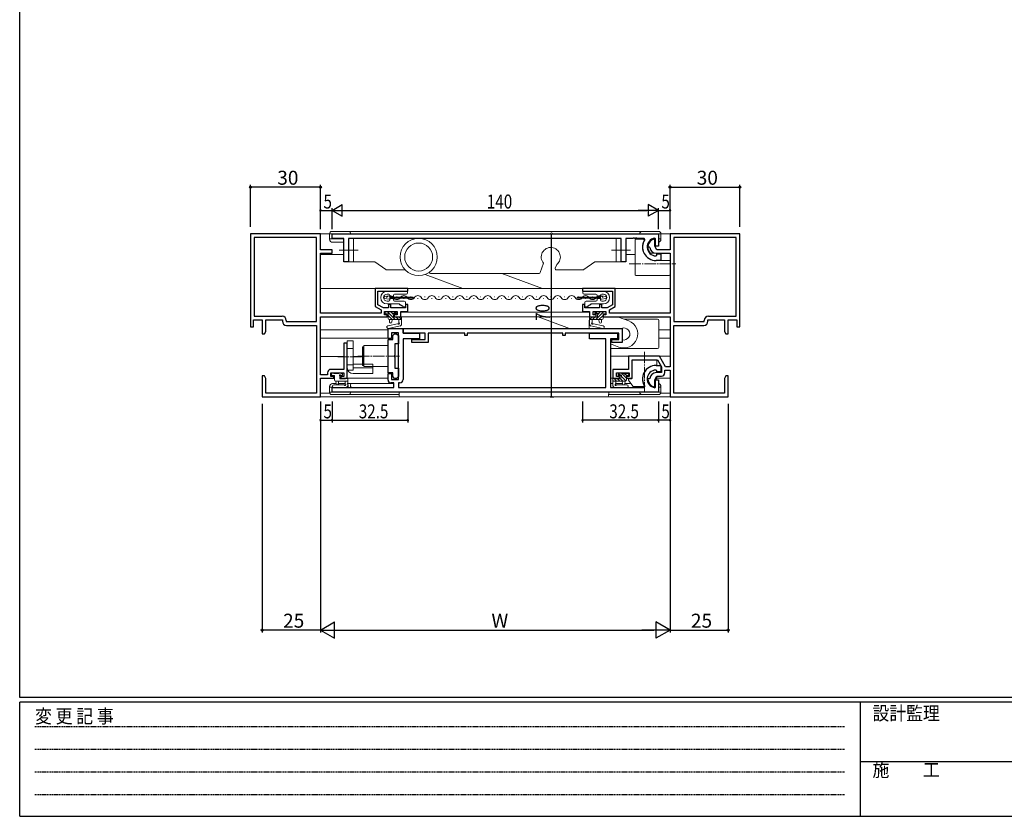
# Model space of a CAD drawing. Extents: x 0 to 1111, y 0 to 790.
# Drawn here: x 4 to 426, y 0 to 342 of the extents above; entities that cross this region are included whole.
import ezdxf

# ---------------------------------------------------------------- set-up
doc = ezdxf.new("R2010")
doc.units = 0
for name, pattern in [('HIDDEN', [0.375, 0.25, -0.125]), ('YCENTER_1', [13, 10, -1, 1, -1]), ('YDIVIDE_1', [15, 10, -1, 1, -1, 1, -1]), ('YHIDDEN_1', [4, 3, -1])]:
    doc.linetypes.add(name, pattern=pattern)
for name, color, linetype in [('YKK_11', 7, 'CONTINUOUS'), ('YKK_12', 2, 'CONTINUOUS'), ('YKK_13', 4, 'CONTINUOUS'), ('YKK_D', 6, 'CONTINUOUS'), ('YKK_ZWAK', 7, 'CONTINUOUS')]:
    doc.layers.add(name, color=color, linetype=linetype)
doc.styles.get("Standard").update_dxf_attribs({"font": 'ROMANS.SHX', "bigfont": 'EXTFONT.SHX'})
doc.styles.add('YKK_OSSTYLE1', font='romans.shx', dxfattribs={"width": 0.9, "bigfont": 'EXTFONT.SHX'})

# ---------------------------------------------------------------- blocks, each defined once
blk = doc.blocks.new('A201')
at = {"layer": 'YKK_ZWAK', "color": 254, "linetype": 'Continuous'}
for p, q in [((21.000001, 34.999501), (21.000001, 409.99951)), ((571.000014, 34.999501), (21.000001, 34.999501)), ((544.000013, 33.999501), (21.000001, 33.999501)), ((21.000001, 8.9995), (21.000001, 33.999501)), ((205.000005, 33.999501), (205.000005, 8.9995)), ((21.000001, 8.9995), (544.000013, 8.9995))]:
    blk.add_line(p, q, dxfattribs=at)
at = {"layer": 'YKK_ZWAK', "color": 131, "linetype": 'HIDDEN'}
for p, q in [((24.284751, 28.633501), (201.565005, 28.633501)), ((24.284751, 23.684501), (201.565005, 23.684501)), ((24.284751, 18.7355), (201.565005, 18.7355)), ((24.284751, 13.7865), (201.565005, 13.7865))]:
    blk.add_line(p, q, dxfattribs=at)
at = {"layer": 'YKK_ZWAK', "color": 131, "linetype": 'Continuous'}
blk.add_line((205.000005, 21.000001), (297.000007, 21.000001), dxfattribs=at)
at = {"layer": 'YKK_ZWAK', "color": 131, "linetype": 'Continuous', "style": 'YKK_OSSTYLE1', "width": 0.9}
for s, p in [('変 更 記 事', (24.367481, 29.394844)), ('設計監理', (207.692335, 30.047503)), ('施\u3000\u3000工', (207.692335, 17.675001))]:
    blk.add_text(s, height=3, dxfattribs=at).set_placement(p)

msp = doc.modelspace()

# ---------------------------------------------------------------- linework, layer by layer
at = {"layer": 'YKK_11', "linetype": 'ByBlock', "lineweight": -2, "ltscale": 0.5}
for p, q in [((102.96, 249.9), (102.96, 209.9)), ((132.96, 249.9), (102.96, 249.9)), ((132.96, 243), (132.96, 249.9)), ((312.96, 249.9), (282.96, 249.9)), ((282.96, 249.9), (282.96, 243)), ((312.96, 209.9), (312.96, 249.9)), ((131.33, 248.27), (104.59, 248.27)), ((104.59, 248.27), (104.59, 214.53)), ((131.33, 212.2), (131.33, 248.27)), ((131.33, 212.2), (131.33, 248.27)), ((276.46, 247.3), (276.08, 247.59)), ((276.46, 244.57), (276.46, 247.3)), ((284.59, 248.27), (284.59, 212.2)), ((284.59, 248.27), (284.59, 212.2)), ((311.33, 248.27), (284.59, 248.27)), ((311.33, 214.53), (311.33, 248.27)), ((137.96, 243), (132.96, 243)), ((132.96, 215.8), (132.96, 241.5)), ((132.96, 241.5), (137.96, 241.5)), ((137.96, 241.5), (137.96, 243)), ((273.46, 244.41), (273.66, 244.2)), ((273.66, 244.2), (274.07, 244.2)), ((274.07, 244.2), (274.26, 244.01)), ((277.36, 243), (276.46, 244.57)), ((276.96, 241.5), (282.96, 241.5)), ((282.96, 243), (277.36, 243)), ((282.96, 241.5), (282.96, 215.8)), ((170.46, 226.4), (156.46, 226.4)), ((156.46, 226.4), (156.46, 218.74)), ((157.66, 219.44), (157.66, 225.2)), ((157.66, 225.2), (170.46, 225.2)), ((170.46, 225.2), (170.46, 226.4)), ((259.46, 226.4), (245.46, 226.4)), ((245.46, 226.4), (245.46, 225.2)), ((245.46, 225.2), (258.26, 225.2)), ((258.26, 225.2), (258.26, 219.44)), ((259.46, 218.74), (259.46, 226.4)), ((158.96, 215.8), (132.96, 215.8)), ((156.46, 218.74), (158.96, 217.3)), ((159.97, 218.1), (157.66, 219.44)), ((158.96, 217.3), (158.96, 215.8)), ((162.16, 218.1), (159.97, 218.1)), ((160.46, 215.1), (160.46, 216.6)), ((160.46, 216.6), (165.96, 216.6)), ((163.16, 219.6), (162.16, 219.6)), ((162.16, 219.6), (162.16, 218.1)), ((163.16, 218.1), (163.16, 219.6)), ((169.46, 218.1), (163.16, 218.1)), ((165.96, 216.6), (165.96, 215.1)), ((167.46, 214.3), (167.46, 216.6)), ((167.46, 216.6), (170.46, 216.6)), ((170.46, 219.6), (169.46, 219.6)), ((169.46, 219.6), (169.46, 218.1)), ((170.46, 216.6), (170.46, 219.6)), ((246.46, 219.6), (245.46, 219.6)), ((245.46, 219.6), (245.46, 216.6)), ((245.46, 216.6), (248.46, 216.6)), ((246.46, 218.1), (246.46, 219.6)), ((252.76, 218.1), (246.46, 218.1)), ((248.46, 216.6), (248.46, 214.3)), ((249.96, 215.1), (249.96, 216.6)), ((249.96, 216.6), (255.46, 216.6)), ((253.76, 219.6), (252.76, 219.6)), ((252.76, 219.6), (252.76, 218.1)), ((253.76, 218.1), (253.76, 219.6)), ((255.94, 218.1), (253.76, 218.1)), ((255.46, 216.6), (255.46, 215.1)), ((258.26, 219.44), (255.94, 218.1)), ((256.96, 217.3), (259.46, 218.74)), ((256.96, 215.8), (256.96, 217.3)), ((282.96, 215.8), (256.96, 215.8)), ((104.26, 209.9), (104.26, 212.9)), ((104.26, 212.9), (107.96, 212.9)), ((104.59, 214.53), (116.49, 214.53)), ((107.96, 212.9), (107.96, 206.9)), ((109.59, 207.99), (109.59, 212.9)), ((109.59, 212.9), (116.66, 212.9)), ((116.66, 212.9), (116.66, 212.37)), ((118.29, 212.73), (118.29, 212.2)), ((118.29, 212.2), (131.33, 212.2)), ((132.96, 189.4), (132.96, 214.3)), ((132.96, 214.3), (161.66, 214.3)), ((161.66, 215.1), (160.46, 215.1)), ((161.66, 214.3), (161.66, 215.1)), ((165.96, 215.1), (164.66, 215.1)), ((164.66, 215.1), (164.66, 214.3)), ((164.66, 214.3), (167.46, 214.3)), ((248.46, 214.3), (251.26, 214.3)), ((251.26, 215.1), (249.96, 215.1)), ((251.26, 214.3), (251.26, 215.1)), ((255.46, 215.1), (254.26, 215.1)), ((254.26, 215.1), (254.26, 214.3)), ((254.26, 214.3), (282.96, 214.3)), ((282.96, 214.3), (282.96, 192.8)), ((284.59, 212.2), (297.63, 212.2)), ((297.63, 212.2), (297.63, 212.73)), ((299.26, 212.37), (299.26, 212.9)), ((299.26, 212.9), (306.33, 212.9)), ((299.43, 214.53), (311.33, 214.53)), ((306.33, 212.9), (306.33, 207.99)), ((307.96, 206.9), (307.96, 212.9)), ((307.96, 212.9), (311.66, 212.9)), ((311.66, 212.9), (311.66, 209.9)), ((102.96, 209.9), (104.26, 209.9)), ((108.96, 206.9), (109.59, 207.99)), ((118.46, 210.57), (131.33, 210.57)), ((131.33, 210.57), (131.33, 181.53)), ((284.59, 181.53), (284.59, 210.57)), ((284.59, 210.57), (297.46, 210.57)), ((306.33, 207.99), (306.96, 206.9)), ((311.66, 209.9), (312.96, 209.9)), ((107.96, 206.9), (108.96, 206.9)), ((144.46, 202.9), (142.96, 202.9)), ((142.96, 202.9), (142.96, 191.7)), ((144.46, 187.9), (144.46, 202.9)), ((306.96, 206.9), (307.96, 206.9)), ((278.39, 197.3), (265.16, 197.3)), ((265.16, 197.3), (265.16, 191.7)), ((266.66, 187.9), (266.66, 195.8)), ((266.66, 195.8), (277.53, 195.8)), ((277.53, 195.8), (279.26, 192.8)), ((280.99, 192.8), (278.39, 197.3)), ((135.96, 190.2), (135.96, 189.4)), ((142.96, 191.7), (137.46, 191.7)), ((137.46, 188.7), (137.46, 190.2)), ((137.46, 190.2), (142.96, 190.2)), ((142.96, 190.2), (142.96, 188.7)), ((265.16, 191.7), (258.46, 191.7)), ((258.46, 191.7), (258.46, 187.9)), ((259.96, 188.7), (259.96, 190.2)), ((259.96, 190.2), (265.46, 190.2)), ((265.46, 190.2), (265.46, 188.7)), ((279.26, 190.3), (276.96, 190.3)), ((279.26, 192.8), (279.26, 190.3)), ((280.76, 190.3), (280.76, 191.3)), ((280.76, 191.3), (282.96, 191.3)), ((282.96, 192.8), (280.99, 192.8)), ((282.96, 191.3), (282.96, 179.9)), ((108.96, 188.9), (107.96, 188.9)), ((107.96, 188.9), (107.96, 179.9)), ((109.59, 187.81), (108.96, 188.9)), ((109.59, 181.53), (109.59, 187.81)), ((135.96, 189.4), (132.96, 189.4)), ((132.96, 179.9), (132.96, 187.9)), ((132.96, 187.9), (138.66, 187.9)), ((138.66, 188.7), (137.46, 188.7)), ((138.66, 187.9), (138.66, 188.7)), ((142.96, 188.7), (141.66, 188.7)), ((141.66, 188.7), (141.66, 187.9)), ((141.66, 187.9), (144.46, 187.9)), ((258.46, 187.9), (261.26, 187.9)), ((261.26, 188.7), (259.96, 188.7)), ((261.26, 187.9), (261.26, 188.7)), ((265.46, 188.7), (264.26, 188.7)), ((264.26, 188.7), (264.26, 187.9)), ((264.26, 187.9), (266.66, 187.9)), ((273.66, 187.6), (273.46, 187.39)), ((274.07, 187.6), (273.66, 187.6)), ((274.26, 187.79), (274.07, 187.6)), ((276.46, 187.24), (277.36, 188.8)), ((276.46, 184.5), (276.46, 187.24)), ((277.36, 188.8), (279.26, 188.8)), ((306.96, 188.9), (306.33, 187.81)), ((306.33, 187.81), (306.33, 181.53)), ((307.96, 188.9), (306.96, 188.9)), ((307.96, 179.9), (307.96, 188.9)), ((276.08, 184.21), (276.46, 184.5)), ((107.96, 179.9), (132.96, 179.9)), ((131.33, 181.53), (109.59, 181.53)), ((282.96, 179.9), (307.96, 179.9)), ((306.33, 181.53), (284.59, 181.53))]:
    msp.add_line(p, q, dxfattribs=at)
at = {"layer": 'YKK_11', "color": 7, "linetype": 'Continuous', "lineweight": 30, "ltscale": 0.5}
for p, q in [((137.96, 247.9), (137.96, 249.9)), ((137.96, 249.9), (277.96, 249.9)), ((277.96, 249.9), (277.96, 244.6)), ((142.96, 247.9), (137.96, 247.9)), ((142.96, 237.9), (142.96, 247.9)), ((144.96, 247.9), (144.96, 237.9)), ((261.96, 247.9), (144.96, 247.9)), ((261.96, 237.9), (261.96, 247.9)), ((263.96, 247.9), (263.96, 237.9)), ((267, 247.9), (263.96, 247.9)), ((267.18, 248.02), (267, 247.9)), ((267.73, 248.02), (267.18, 248.02)), ((267.92, 247.9), (267.73, 248.02)), ((268, 247.9), (267.92, 247.9)), ((268.18, 248.02), (268, 247.9)), ((268.73, 248.02), (268.18, 248.02)), ((268.92, 247.9), (268.73, 248.02)), ((271.89, 247.9), (268.92, 247.9)), ((272.14, 247.43), (271.89, 247.9)), ((276.76, 247.67), (276.42, 247.96)), ((276.76, 244.6), (276.76, 247.67)), ((277.96, 244.6), (276.76, 244.6)), ((277.26, 241.2), (278.96, 241.2)), ((277.26, 240.7), (277.26, 241.2)), ((278.96, 241.2), (278.96, 238.4)), ((144.96, 237.9), (142.96, 237.9)), ((263.96, 237.9), (261.96, 237.9)), ((276.96, 240.4), (277.26, 240.7)), ((278.96, 238.4), (276.96, 238.4)), ((161.96, 209.3), (168.46, 209.3)), ((161.96, 204.9), (161.96, 209.3)), ((163.46, 207.37), (163.46, 204.9)), ((166.46, 207.37), (163.46, 207.37)), ((166.46, 187.4), (166.46, 207.37)), ((168.46, 209.3), (168.46, 207.3)), ((168.46, 207.3), (168.46, 209.3)), ((168.46, 209.3), (262.46, 209.3)), ((168.46, 207.3), (171, 207.3)), ((177.96, 207.3), (168.46, 207.3)), ((171, 207.3), (171.18, 207.18)), ((171.18, 207.18), (171.73, 207.18)), ((171.73, 207.18), (171.92, 207.3)), ((171.92, 207.3), (175.46, 207.3)), ((175.46, 207.3), (175.46, 204.8)), ((177.96, 204.5), (177.96, 207.3)), ((179.16, 207.3), (179.16, 203.3)), ((194.96, 207.3), (179.16, 207.3)), ((194.96, 206.3), (194.96, 207.3)), ((195.96, 207.3), (195.96, 206.3)), ((236.96, 207.3), (195.96, 207.3)), ((236.96, 206.3), (236.96, 207.3)), ((237.96, 207.3), (237.96, 206.3)), ((260.96, 207.3), (237.96, 207.3)), ((248.46, 207.3), (252, 207.3)), ((248.46, 204.8), (248.46, 207.3)), ((252, 207.3), (252.18, 207.18)), ((252.18, 207.18), (252.73, 207.18)), ((252.73, 207.18), (252.92, 207.3)), ((252.92, 207.3), (260.46, 207.3)), ((260.46, 207.3), (260.46, 204.8)), ((260.96, 204.5), (260.96, 207.3)), ((262.46, 209.3), (262.46, 203.3)), ((163.46, 204.9), (161.96, 204.9)), ((161.96, 204.56), (163.96, 204.56)), ((161.96, 190.21), (161.96, 204.56)), ((163.96, 206.19), (164.76, 206.99)), ((163.96, 204.56), (163.96, 206.19)), ((164.76, 206.99), (165.66, 206.99)), ((165.66, 206.99), (166.46, 206.19)), ((166.46, 206.19), (166.46, 202.59)), ((168.46, 204.8), (168.46, 187.4)), ((175.46, 204.8), (168.46, 204.8)), ((172.16, 204.5), (177.96, 204.5)), ((172.16, 203.3), (172.16, 204.5)), ((179.16, 203.3), (172.16, 203.3)), ((195.96, 206.3), (194.96, 206.3)), ((237.96, 206.3), (236.96, 206.3)), ((255.46, 204.8), (248.46, 204.8)), ((255.46, 183.9), (255.46, 204.8)), ((257.46, 204.8), (257.46, 183.9)), ((260.46, 204.8), (257.46, 204.8)), ((257.96, 204.5), (260.96, 204.5)), ((257.96, 203.3), (257.96, 204.5)), ((262.46, 203.3), (257.96, 203.3)), ((164.86, 202.59), (164.86, 197.85)), ((166.46, 202.59), (164.86, 202.59)), ((164.86, 197.85), (164.74, 197.66)), ((164.74, 197.66), (164.74, 197.11)), ((164.74, 197.11), (164.86, 196.93)), ((164.86, 196.93), (164.86, 192.19)), ((163.96, 190.21), (161.96, 190.21)), ((163.96, 188.59), (163.96, 190.21)), ((164.86, 192.19), (166.46, 192.19)), ((166.46, 192.19), (166.46, 188.59)), ((276.96, 193.4), (278.96, 193.4)), ((277.26, 191.1), (276.96, 191.4)), ((277.26, 190.6), (277.26, 191.1)), ((278.96, 190.6), (277.26, 190.6)), ((278.96, 193.4), (278.96, 190.6)), ((161.96, 189.9), (163.46, 189.9)), ((161.96, 187.1), (161.96, 189.9)), ((164.46, 185.9), (163.16, 185.9)), ((163.46, 189.9), (163.46, 187.4)), ((163.46, 187.4), (166.46, 187.4)), ((164.76, 187.79), (163.96, 188.59)), ((164.46, 183.9), (164.46, 185.9)), ((165.66, 187.79), (164.76, 187.79)), ((166.46, 188.59), (165.66, 187.79)), ((166.46, 185.9), (166.46, 183.9)), ((166.96, 185.9), (166.46, 185.9)), ((276.76, 187.2), (277.96, 187.2)), ((276.76, 184.14), (276.76, 187.2)), ((277.96, 187.2), (277.96, 181.9)), ((137.96, 183.9), (164.46, 183.9)), ((137.96, 181.9), (137.96, 183.9)), ((277.96, 181.9), (137.96, 181.9)), ((166.46, 183.9), (255.46, 183.9)), ((257.46, 183.9), (271.89, 183.9)), ((271.89, 183.9), (272.14, 184.37)), ((276.42, 183.84), (276.76, 184.14))]:
    msp.add_line(p, q, dxfattribs=at)
for centre, radius, start, end in [((276.96, 244.2), 5.8, 146.1254, 270), ((276.96, 244.2), 3.8, 98.2132, 270), ((276.96, 187.6), 5.8, 90, 213.8746), ((276.96, 187.6), 3.8, 90, 261.7868), ((163.16, 187.1), 1.2, 180, 270), ((166.96, 187.4), 1.5, 270, 360)]:
    msp.add_arc(centre, radius, start, end, dxfattribs=at)
at = {"layer": 'YKK_11', "linetype": 'ByBlock', "lineweight": -2, "ltscale": 0.5}
for centre, radius, start, end in [((276.96, 244.2), 3.5, 104.4775, 176.5254), ((276.96, 244.2), 2.7, 183.9546, 270), ((116.49, 212.73), 1.8, 0, 90), ((118.46, 212.37), 1.8, 180, 270), ((297.46, 212.37), 1.8, 270, 360), ((299.43, 212.73), 1.8, 90, 180), ((137.46, 190.2), 1.5, 90, 180), ((276.96, 187.6), 2.7, 90, 176.0454), ((279.26, 190.3), 1.5, 270, 360), ((276.96, 187.6), 3.5, 183.4746, 255.5225)]:
    msp.add_arc(centre, radius, start, end, dxfattribs=at)
at = {"layer": 'YKK_12', "color": 2, "linetype": 'Continuous', "lineweight": 13}
for p, q in [((132.66, 249.9), (136.86, 249.9)), ((279.06, 249.9), (283.26, 249.9)), ((132.96, 241), (142.96, 241)), ((263.96, 241), (267.96, 241)), ((132.96, 226.4), (282.96, 226.4)), ((167.46, 216.3), (167.46, 214.3)), ((167.46, 216.3), (248.46, 216.3)), ((248.46, 216.3), (248.46, 214.3)), ((132.96, 214.3), (161.96, 214.3)), ((167.16, 214.3), (248.76, 214.3)), ((256.76, 214.3), (282.66, 214.3)), ((132.96, 208.7), (161.96, 208.7)), ((278.15, 208.7), (282.96, 208.7)), ((132.96, 205.1), (161.98, 205.1)), ((282.96, 205.1), (278.15, 205.1)), ((132.96, 197.2), (142.96, 197.2)), ((146.96, 197.2), (150.96, 197.2)), ((257.46, 197.3), (282.96, 197.3)), ((133.26, 187.9), (137.96, 187.9)), ((138.36, 187.9), (138.96, 187.9)), ((141.36, 187.9), (161.96, 187.9)), ((257.46, 187.9), (261.09, 187.9)), ((277.26, 187.9), (282.96, 187.9)), ((132.66, 179.9), (283.26, 179.9)), ((132.96, 181.53), (136.93, 181.53)), ((278.99, 181.53), (282.96, 181.53))]:
    msp.add_line(p, q, dxfattribs=at)
at = {"layer": 'YKK_13', "color": 4, "linetype": 'Continuous', "lineweight": 13}
for p, q in [((136.86, 249.9), (279.06, 249.9)), ((136.86, 247.5), (136.86, 249.9)), ((278.06, 250.9), (137.86, 250.9)), ((137.86, 248), (137.86, 249.6)), ((278.06, 248), (278.06, 249.6)), ((279.06, 247.5), (279.06, 249.9)), ((136.86, 247.4), (137.16, 247.7)), ((137.16, 247.7), (142.94, 247.7)), ((142.96, 246.2), (138.16, 246.2)), ((145.11, 247.9), (261.81, 247.9)), ((145.11, 237.9), (145.11, 247.9)), ((147.11, 247.9), (147.11, 237.9)), ((259.81, 247.9), (259.81, 237.9)), ((261.81, 247.9), (261.81, 237.9)), ((267.96, 247.2), (267.96, 232.3)), ((271.31, 247.5), (268.26, 247.5)), ((271.06, 247.5), (271.06, 247.9)), ((272.18, 247.7), (271.06, 247.7)), ((272.18, 247.5), (271.31, 247.5)), ((276.76, 247.7), (275.48, 247.7)), ((276.46, 246.2), (276.76, 246.2)), ((278.76, 247.7), (277.96, 247.7)), ((278.76, 247.7), (279.06, 247.4)), ((140.96, 242.9), (149.11, 242.9)), ((257.81, 242.9), (265.96, 242.9)), ((282.66, 241.5), (274.84, 241.5)), ((282.96, 237.8), (282.96, 241.2)), ((155.95, 237.9), (145.11, 237.9)), ((160.98, 234.49), (156.24, 237.81)), ((228.69, 237.24), (227.23, 233.23)), ((233.75, 235.07), (234.33, 236.67)), ((250.68, 237.81), (245.94, 234.49)), ((261.81, 237.9), (250.97, 237.9)), ((282.96, 238.4), (276.96, 238.4)), ((282.96, 232.3), (282.96, 237.8)), ((169.3, 234.4), (161.27, 234.4)), ((172.71, 234.4), (172.67, 234.4)), ((177.95, 232.42), (194.01, 226.4)), ((179.69, 233.23), (179.66, 233.32)), ((226.76, 232.9), (180.16, 232.9)), ((228.2, 226.4), (210.86, 232.9)), ((245.65, 234.4), (234.22, 234.4)), ((268.26, 232), (282.66, 232)), ((161.56, 225.2), (169.86, 225.2)), ((162.26, 224), (161.56, 224)), ((169.86, 224), (164.76, 224)), ((170.36, 224.7), (170.36, 224.5)), ((245.56, 224.7), (245.56, 224.5)), ((254.36, 225.2), (246.06, 225.2)), ((246.06, 224), (251.16, 224)), ((253.66, 224), (254.36, 224)), ((161.56, 221), (162.26, 221)), ((166.91, 219.8), (161.56, 219.8)), ((162.66, 222.12), (162.86, 222.12)), ((162.76, 223.15), (162.76, 223.5)), ((162.76, 221.5), (162.76, 221.85)), ((164.06, 222.95), (162.96, 222.95)), ((162.96, 222.05), (164.06, 222.05)), ((164.26, 223.5), (164.26, 223.15)), ((164.26, 221.85), (164.26, 221.5)), ((164.76, 221), (168.96, 221)), ((165.66, 222.88), (165.86, 222.88)), ((166.91, 219.63), (166.91, 219.8)), ((168.66, 222.12), (168.86, 222.12)), ((169.46, 220.5), (169.46, 219)), ((171.66, 222.88), (171.86, 222.88)), ((174.66, 222.12), (174.86, 222.12)), ((177.66, 222.88), (177.86, 222.88)), ((180.66, 222.12), (180.86, 222.12)), ((183.66, 222.88), (183.86, 222.88)), ((186.66, 222.12), (186.86, 222.12)), ((189.66, 222.88), (189.86, 222.88)), ((192.66, 222.12), (192.86, 222.12)), ((195.66, 222.88), (195.86, 222.88)), ((198.66, 222.12), (198.86, 222.12)), ((201.66, 222.88), (201.86, 222.88)), ((204.66, 222.12), (204.86, 222.12)), ((207.66, 222.88), (207.86, 222.88)), ((210.66, 222.12), (210.86, 222.12)), ((213.66, 222.88), (213.86, 222.88)), ((216.66, 222.12), (216.86, 222.12)), ((219.66, 222.88), (219.86, 222.88)), ((222.66, 222.12), (222.86, 222.12)), ((225.66, 222.88), (225.86, 222.88)), ((228.66, 222.12), (228.86, 222.12)), ((231.66, 222.88), (231.86, 222.88)), ((234.66, 222.12), (234.86, 222.12)), ((237.66, 222.88), (237.86, 222.88)), ((240.66, 222.12), (240.86, 222.12)), ((243.66, 222.88), (243.86, 222.88)), ((246.46, 220.5), (246.46, 219)), ((246.66, 222.12), (246.86, 222.12)), ((251.16, 221), (246.96, 221)), ((249.01, 219.8), (254.36, 219.8)), ((249.01, 219.63), (249.01, 219.8)), ((249.66, 222.88), (249.86, 222.88)), ((251.66, 223.5), (251.66, 223.15)), ((251.66, 221.85), (251.66, 221.5)), ((251.86, 222.95), (252.96, 222.95)), ((252.96, 222.05), (251.86, 222.05)), ((252.66, 222.12), (252.86, 222.12)), ((253.16, 223.15), (253.16, 223.5)), ((253.16, 221.5), (253.16, 221.85)), ((254.36, 221), (253.66, 221)), ((160.76, 215.77), (160.76, 216.27)), ((161.06, 216.57), (161.56, 216.57)), ((161.96, 215.47), (161.06, 215.47)), ((161.76, 216.37), (163.86, 216.37)), ((161.79, 216.37), (165.09, 213.07)), ((161.96, 213.57), (161.96, 215.47)), ((163.14, 216.37), (164.12, 215.39)), ((164.06, 216.57), (164.66, 216.57)), ((164.29, 216.57), (165.33, 215.53)), ((165.16, 215.47), (164.82, 215.47)), ((164.87, 216.48), (165.37, 215.98)), ((167.36, 219.54), (167.21, 219.45)), ((167.36, 219.37), (167.36, 219.54)), ((167.81, 219.28), (167.66, 219.19)), ((167.81, 219.11), (167.81, 219.28)), ((168.26, 219.02), (168.11, 218.93)), ((168.26, 218.7), (168.26, 219.02)), ((168.96, 218.5), (168.46, 218.5)), ((246.96, 218.5), (247.46, 218.5)), ((247.66, 219.02), (247.81, 218.93)), ((247.66, 218.7), (247.66, 219.02)), ((248.11, 219.28), (248.26, 219.19)), ((248.11, 219.11), (248.11, 219.28)), ((248.56, 219.54), (248.71, 219.45)), ((248.56, 219.37), (248.56, 219.54)), ((251.32, 216.48), (250.82, 215.98)), ((251.9, 216.57), (250.85, 215.53)), ((251.03, 215.47), (251.37, 215.47)), ((254.39, 216.37), (251.09, 213.07)), ((252.13, 216.57), (251.53, 216.57)), ((253.04, 216.37), (252.07, 215.39)), ((254.43, 216.37), (252.33, 216.37)), ((254.23, 215.47), (255.13, 215.47)), ((254.23, 213.57), (254.23, 215.47)), ((255.13, 216.57), (254.63, 216.57)), ((255.43, 215.77), (255.43, 216.27)), ((166.03, 211.29), (161.87, 210.41)), ((161.96, 214.86), (163.75, 213.07)), ((167.76, 213.07), (162.46, 213.07)), ((162.56, 213.07), (162.66, 211.93)), ((163.76, 213.07), (163.66, 211.93)), ((164.36, 215.01), (164.36, 214.07)), ((164.36, 214.07), (166.66, 214.07)), ((165.44, 214.07), (166.44, 213.07)), ((166.56, 211.89), (166.56, 213.07)), ((166.69, 214.17), (167.76, 213.1)), ((166.86, 214.27), (167.46, 214.27)), ((167.76, 213.97), (167.76, 211.02)), ((226.44, 214.3), (239.78, 209.3)), ((248.3, 209.3), (248.3, 212.7)), ((249.5, 214.17), (248.43, 213.1)), ((248.43, 213.97), (248.43, 211.02)), ((248.43, 213.07), (253.73, 213.07)), ((249.33, 214.27), (248.73, 214.27)), ((251.83, 214.07), (249.53, 214.07)), ((249.63, 211.89), (249.63, 213.07)), ((250.74, 214.07), (249.74, 213.07)), ((250.16, 211.29), (254.31, 210.41)), ((251.83, 215.01), (251.83, 214.07)), ((252.43, 213.07), (252.53, 211.93)), ((254.23, 214.86), (252.44, 213.07)), ((253.63, 213.07), (253.53, 211.93)), ((265.23, 212.52), (260.48, 214.3)), ((277.65, 213.2), (263.44, 213.2)), ((278.15, 212.7), (278.15, 208.8)), ((167.19, 210.31), (162.12, 209.23)), ((167.36, 210.41), (167.69, 210.83)), ((248.83, 210.41), (248.49, 210.83)), ((249, 210.31), (254.07, 209.23)), ((278.15, 205), (278.15, 208.8)), ((258.8, 204.8), (258.8, 204.5)), ((278.15, 205), (278.15, 201.1)), ((150.96, 193.39), (150.96, 201.39)), ((151.46, 201.39), (150.96, 201.39)), ((151.46, 193.39), (151.46, 201.39)), ((151.56, 201.89), (161.96, 201.89)), ((151.56, 201.89), (151.56, 192.89)), ((257.43, 202.63), (261.02, 201.28)), ((277.65, 200.6), (257.46, 200.6)), ((276.96, 195.8), (266.96, 195.8)), ((138.06, 190.2), (138.56, 190.2)), ((141.06, 190.2), (141.66, 190.2)), ((150.96, 193.39), (151.46, 193.39)), ((161.96, 192.89), (151.56, 192.89)), ((262.16, 190.2), (261.56, 190.2)), ((265.16, 190.2), (264.66, 190.2)), ((137.76, 189.4), (137.76, 189.9)), ((138.96, 189.1), (138.06, 189.1)), ((138.76, 190), (140.86, 190)), ((138.96, 187.2), (138.96, 189.1)), ((144.76, 186.7), (139.46, 186.7)), ((139.56, 186.7), (139.66, 185.56)), ((140.76, 186.7), (140.66, 185.56)), ((141.36, 188.64), (141.36, 187.7)), ((141.36, 187.7), (143.66, 187.7)), ((142.16, 189.1), (141.82, 189.1)), ((141.87, 190.11), (142.37, 189.61)), ((143.56, 185.59), (143.56, 186.7)), ((143.86, 187.9), (144.46, 187.9)), ((144.76, 187.6), (144.76, 184.71)), ((258.46, 187.6), (258.46, 184.71)), ((258.46, 186.7), (263.76, 186.7)), ((259.36, 187.9), (258.76, 187.9)), ((261.86, 187.7), (259.56, 187.7)), ((259.66, 185.59), (259.66, 186.7)), ((261.35, 190.11), (260.85, 189.61)), ((261.06, 189.1), (261.4, 189.1)), ((261.86, 188.64), (261.86, 187.7)), ((264.46, 190), (262.36, 190)), ((262.46, 186.7), (262.56, 185.56)), ((263.66, 186.7), (263.56, 185.56)), ((264.26, 189.1), (265.16, 189.1)), ((264.26, 187.2), (264.26, 189.1)), ((265.46, 189.4), (265.46, 189.9)), ((136.86, 184.4), (137.16, 184.1)), ((136.86, 184.3), (136.86, 181.9)), ((136.86, 181.9), (166.69, 181.9)), ((138.03, 184.1), (137.16, 184.1)), ((137.86, 183.8), (137.86, 182.2)), ((138.16, 185.6), (139.36, 185.6)), ((143.02, 185.1), (138.77, 185.1)), ((143.95, 183.9), (138.77, 183.9)), ((140.36, 185.6), (143.26, 185.6)), ((144.86, 184.1), (144.01, 184.1)), ((144.14, 183.97), (144.57, 184.32)), ((144.46, 185.6), (164.46, 185.6)), ((144.86, 183.9), (144.86, 185.1)), ((144.86, 183.9), (146.36, 183.9)), ((145.86, 184.4), (145.86, 185.1)), ((145.86, 184.4), (146.16, 184.1)), ((146.36, 183.9), (146.16, 184.1)), ((166.74, 180.38), (166.69, 181.9)), ((166.69, 181.9), (182.19, 181.9)), ((166.74, 180.38), (166.69, 181.9)), ((166.69, 181.9), (182.19, 181.9)), ((182.19, 181.9), (241.19, 181.9)), ((182.19, 181.9), (241.19, 181.9)), ((241.19, 181.9), (256.69, 181.9)), ((241.19, 181.9), (256.69, 181.9)), ((256.69, 181.9), (256.64, 180.38)), ((256.69, 181.9), (256.64, 180.38)), ((257.46, 185.6), (258.46, 185.6)), ((259.07, 183.97), (258.64, 184.32)), ((259.26, 183.9), (264.44, 183.9)), ((259.66, 185.6), (262.56, 185.6)), ((260.19, 185.1), (264.44, 185.1)), ((263.56, 185.6), (265.91, 185.6)), ((269.96, 181.9), (279.06, 181.9)), ((271.06, 184.4), (271.06, 183.9)), ((272.18, 184.1), (271.06, 184.1)), ((271.51, 185.6), (271.56, 185.6)), ((273.73, 185.6), (274.09, 185.6)), ((276.76, 184.1), (275.48, 184.1)), ((276.46, 185.6), (276.76, 185.6)), ((278.76, 184.1), (277.96, 184.1)), ((278.06, 183.8), (278.06, 182.2)), ((278.76, 184.1), (279.06, 184.4)), ((279.06, 184.3), (279.06, 181.9)), ((166.72, 180.9), (137.86, 180.9)), ((167.24, 179.9), (182.19, 179.9)), ((167.24, 179.9), (182.19, 179.9)), ((182.19, 179.9), (241.19, 179.9)), ((182.19, 179.9), (241.19, 179.9)), ((241.19, 179.9), (256.14, 179.9)), ((241.19, 179.9), (256.14, 179.9)), ((278.06, 180.9), (256.65, 180.9))]:
    msp.add_line(p, q, dxfattribs=at)
at = {"layer": 'YKK_13', "color": 4, "linetype": 'YCENTER_1', "lineweight": 13, "ltscale": 0.5}
for p, q in [((265.46, 237), (285.46, 237)), ((271.96, 199.3), (271.96, 182.4)), ((150.65, 197.1), (140.36, 197.1)), ((148.96, 197.39), (166.86, 197.39))]:
    msp.add_line(p, q, dxfattribs=at)
at = {"layer": 'YKK_13', "color": 4, "linetype": 'Continuous', "lineweight": 13, "ltscale": 0.5}
for p, q in [((160.26, 222.36), (160.26, 222.64)), ((162.42, 223.2), (160.52, 222.94)), ((162.42, 221.8), (160.52, 222.07)), ((162.76, 222.1), (162.76, 222.91)), ((162.76, 222.7), (172.76, 222.7)), ((172.76, 222.3), (162.76, 222.3)), ((172.76, 222.3), (172.76, 222.7)), ((253.16, 222.7), (243.16, 222.7)), ((243.16, 222.3), (243.16, 222.7)), ((243.16, 222.3), (253.16, 222.3)), ((253.16, 222.1), (253.16, 222.91)), ((253.5, 223.2), (255.4, 222.94)), ((253.5, 221.8), (255.4, 222.07)), ((255.66, 222.36), (255.66, 222.64)), ((146.96, 203.9), (144.46, 203.9)), ((144.46, 203.9), (144.46, 192.4)), ((146.96, 203.9), (146.96, 191.3)), ((146.96, 200.6), (144.46, 200.6)), ((146.96, 193.6), (144.46, 193.6)), ((146.96, 191.3), (144.71, 191.3)), ((155.46, 193.9), (146.96, 193.9)), ((155.46, 192.43), (146.96, 192.43)), ((155.46, 193.9), (155.46, 189.9)), ((155.46, 189.9), (146.96, 189.9))]:
    msp.add_line(p, q, dxfattribs=at)
at = {"layer": 'YKK_13', "color": 4, "linetype": 'YHIDDEN_1', "lineweight": 13, "ltscale": 0.5}
msp.add_line((151.46, 200.39), (151.56, 200.39), dxfattribs=at)
at = {"layer": 'YKK_13', "color": 4, "linetype": 'YDIVIDE_1', "lineweight": 13}
for p, q in [((266.66, 187.9), (266.66, 195.5)), ((277.26, 193.4), (277.26, 195.5)), ((277.26, 190.3), (277.26, 191.1)), ((266.97, 184.53), (265.16, 187.13)), ((266.36, 187.6), (265.41, 187.6)), ((274.07, 187.6), (273.16, 187.6)), ((276.96, 187.6), (276.67, 187.6)), ((277.26, 187.9), (277.26, 188.62)), ((271.59, 184.4), (267.22, 184.4))]:
    msp.add_line(p, q, dxfattribs=at)
at = {"layer": 'YKK_13', "color": 4}
for p, q in [((261.94, 190.2), (264.26, 187.89)), ((264.64, 190.2), (265.46, 189.38)), ((258.46, 186.95), (258.71, 186.7)), ((258.86, 187.9), (260.06, 186.7)), ((260.4, 187.7), (261.4, 186.7)), ((261.02, 189.78), (261.61, 189.19)), ((261.75, 187.7), (262.75, 186.7)), ((261.95, 188.85), (264.02, 186.78)), ((263.49, 190), (264.39, 189.1))]:
    msp.add_line(p, q, dxfattribs=at)
at = {"layer": 'YKK_13', "color": 4, "linetype": 'Continuous', "lineweight": 13}
for radius in [8, 6]:
    msp.add_circle((175.11, 239.9), radius, dxfattribs=at)
for centre, radius, start, end in [((137.86, 249.9), 1, 90, 180), ((138.16, 249.6), 0.3, 90, 180), ((144.96, 249.9), 1, 0, 90), ((270.96, 249.9), 1, 90, 180), ((277.76, 249.6), 0.3, 0, 90), ((278.06, 249.9), 1, 0, 90), ((138.16, 247.5), 1.3, 180, 270), ((138.16, 248), 0.3, 180, 270), ((268.26, 247.2), 0.3, 90, 180), ((276.96, 244.2), 5.8, 150.5408, 270.0027), ((271.65, 247.2), 0.3, 330.5408, 90), ((276.96, 244.2), 3.5, 127.8636, 228.5904), ((274.63, 247.2), 0.3, 307.8636, 35.6013), ((277.76, 248), 0.3, 311.8102, 0), ((277.76, 247.5), 1.3, 278.8499, 0), ((231.81, 239.9), 4.1, 308.0155, 220.4441), ((274.84, 241.8), 0.3, 228.5904, 270), ((282.66, 241.2), 0.3, 0, 90), ((155.95, 237.4), 0.5, 55.008, 90), ((250.97, 237.4), 0.5, 90, 124.992), ((161.27, 234.9), 0.5, 235.008, 270), ((180.16, 233.4), 0.5, 200, 270), ((226.76, 233.4), 0.5, 270, 340), ((234.22, 234.9), 0.5, 160, 270), ((245.65, 234.9), 0.5, 270, 304.992), ((268.26, 232.3), 0.3, 180, 270), ((282.66, 232.3), 0.3, 270, 0), ((161.56, 222.5), 2.7, 90, 270), ((161.56, 222.5), 1.5, 90, 270), ((162.26, 223.5), 0.5, 0, 90), ((164.76, 223.5), 0.5, 90, 180), ((169.86, 224.7), 0.5, 0, 90), ((169.86, 224.5), 0.5, 270, 0), ((246.06, 224.7), 0.5, 90, 180), ((246.06, 224.5), 0.5, 180, 270), ((251.16, 223.5), 0.5, 0, 90), ((253.66, 223.5), 0.5, 90, 180), ((254.36, 222.5), 2.7, 270, 90), ((254.36, 222.5), 1.5, 270, 90), ((162.76, 221.66), 1.72, 29.2025, 150.7975), ((162.26, 221.5), 0.5, 270, 0), ((162.96, 223.15), 0.2, 180, 270), ((162.96, 221.85), 0.2, 90, 180), ((164.06, 223.15), 0.2, 270, 0), ((164.06, 221.85), 0.2, 0, 90), ((165.76, 223.34), 1.72, 209.2025, 330.7975), ((164.76, 221.5), 0.5, 180, 270), ((168.76, 221.66), 1.72, 29.2025, 150.7975), ((168.96, 220.5), 0.5, 0, 90), ((171.76, 223.34), 1.72, 209.2025, 330.7975), ((174.76, 221.66), 1.72, 29.2025, 150.7975), ((177.76, 223.34), 1.72, 209.2025, 330.7975), ((180.76, 221.66), 1.72, 29.2025, 150.7975), ((183.76, 223.34), 1.72, 209.2025, 330.7975), ((186.76, 221.66), 1.72, 29.2025, 150.7975), ((189.76, 223.34), 1.72, 209.2025, 330.7975), ((192.76, 221.66), 1.72, 29.2025, 150.7975), ((195.76, 223.34), 1.72, 209.2025, 330.7975), ((198.76, 221.66), 1.72, 29.2025, 150.7975), ((201.76, 223.34), 1.72, 209.2025, 330.7975), ((204.76, 221.66), 1.72, 29.2025, 150.7975), ((207.76, 223.34), 1.72, 209.2025, 330.7975), ((210.76, 221.66), 1.72, 29.2025, 150.7975), ((213.76, 223.34), 1.72, 209.2025, 330.7975), ((216.76, 221.66), 1.72, 29.2025, 150.7975), ((219.76, 223.34), 1.72, 209.2025, 330.7975), ((222.76, 221.66), 1.72, 29.2025, 150.7975), ((225.76, 223.34), 1.72, 209.2025, 330.7975), ((228.76, 221.66), 1.72, 29.2025, 150.7975), ((231.76, 223.34), 1.72, 209.2025, 330.7975), ((234.76, 221.66), 1.72, 29.2025, 150.7975), ((237.76, 223.34), 1.72, 209.2025, 330.7975), ((240.76, 221.66), 1.72, 29.2025, 150.7975), ((243.76, 223.34), 1.72, 209.2025, 330.7975), ((246.76, 221.66), 1.72, 29.2025, 150.7975), ((246.96, 220.5), 0.5, 90, 180), ((249.76, 223.34), 1.72, 209.2025, 330.7975), ((251.16, 221.5), 0.5, 270, 0), ((252.76, 221.66), 1.72, 29.2025, 150.7975), ((251.86, 223.15), 0.2, 180, 270), ((251.86, 221.85), 0.2, 90, 180), ((252.96, 223.15), 0.2, 270, 0), ((252.96, 221.85), 0.2, 0, 90), ((253.66, 221.5), 0.5, 180, 270), ((161.06, 216.27), 0.3, 90, 180), ((161.06, 215.77), 0.3, 180, 270), ((161.56, 216.37), 0.2, 0, 90), ((164.06, 216.37), 0.2, 90, 180), ((164.36, 215.47), 0.25, 33.0557, 236.9443), ((164.82, 215.77), 0.3, 213.0557, 270), ((164.66, 216.27), 0.3, 45, 90), ((165.16, 215.77), 0.3, 270, 45), ((167.11, 219.63), 0.2, 180, 300), ((167.56, 219.37), 0.2, 180, 300), ((168.01, 219.11), 0.2, 180, 300), ((168.46, 218.7), 0.2, 180, 270), ((168.96, 219), 0.5, 270, 0), ((246.96, 219), 0.5, 180, 270), ((247.46, 218.7), 0.2, 270, 0), ((247.91, 219.11), 0.2, 240, 0), ((248.36, 219.37), 0.2, 240, 0), ((248.81, 219.63), 0.2, 240, 0), ((251.03, 215.77), 0.3, 135, 270), ((251.53, 216.27), 0.3, 90, 135), ((251.37, 215.77), 0.3, 270, 326.9443), ((251.83, 215.47), 0.25, 303.0557, 146.9443), ((252.13, 216.37), 0.2, 0, 90), ((254.63, 216.37), 0.2, 90, 180), ((255.13, 216.27), 0.3, 0, 90), ((255.13, 215.77), 0.3, 270, 0), ((162.46, 213.57), 0.5, 180, 270), ((163.16, 211.97), 0.5, 185.0921, 354.9079), ((164.06, 215.01), 0.3, 0, 56.9443), ((166.09, 211), 0.3, 38.7059, 101.9622), ((166.56, 211.37), 0.3, 218.7059, 71.9622), ((166.86, 211.89), 0.3, 180, 240), ((166.86, 214.07), 0.2, 90, 180), ((167.46, 213.97), 0.3, 0, 90), ((248.8, 212.7), 0.5, 138.8555, 180), ((248.73, 213.97), 0.3, 90, 180), ((249.33, 214.07), 0.2, 0, 90), ((249.63, 211.37), 0.3, 108.0378, 321.2941), ((249.33, 211.89), 0.3, 300, 0), ((250.1, 211), 0.3, 78.0378, 141.2941), ((252.13, 215.01), 0.3, 123.0557, 180), ((253.03, 211.97), 0.5, 185.0921, 354.9079), ((253.73, 213.57), 0.5, 270, 0), ((263.13, 206.9), 6, 249.4524, 69.4524), ((277.65, 212.7), 0.5, 0, 90), ((162, 209.82), 0.6, 101.9622, 281.9622), ((167.13, 210.6), 0.3, 281.9622, 321.1968), ((167.46, 211.02), 0.3, 321.1968, 0), ((248.73, 211.02), 0.3, 180, 218.8032), ((249.06, 210.6), 0.3, 218.8032, 258.0378), ((254.19, 209.82), 0.6, 258.0378, 78.0378), ((263.13, 206.9), 2.6, 254.461, 113.6385), ((277.65, 201.1), 0.5, 270, 0), ((138.06, 189.9), 0.3, 90, 180), ((138.56, 190), 0.2, 0, 90), ((141.06, 190), 0.2, 90, 180), ((141.66, 189.9), 0.3, 45, 90), ((261.56, 189.9), 0.3, 90, 135), ((262.16, 190), 0.2, 0, 90), ((264.66, 190), 0.2, 90, 180), ((265.16, 189.9), 0.3, 0, 90), ((138.06, 189.4), 0.3, 180, 270), ((139.46, 187.2), 0.5, 180, 270), ((141.36, 189.1), 0.25, 33.0557, 236.9443), ((141.06, 188.64), 0.3, 0, 56.9443), ((141.82, 189.4), 0.3, 213.0557, 270), ((142.16, 189.4), 0.3, 270, 45), ((143.86, 187.7), 0.2, 90, 180), ((144.46, 187.6), 0.3, 0, 90), ((258.76, 187.6), 0.3, 90, 180), ((259.36, 187.7), 0.2, 0, 90), ((261.06, 189.4), 0.3, 135, 270), ((261.4, 189.4), 0.3, 270, 326.9443), ((261.86, 189.1), 0.25, 303.0557, 146.9443), ((262.16, 188.64), 0.3, 123.0557, 180), ((263.76, 187.2), 0.5, 270, 0), ((265.16, 189.4), 0.3, 270, 0), ((276.96, 187.6), 5.8, 180, 208.386), ((138.16, 184.3), 1.3, 90, 180), ((137.86, 181.9), 1, 180, 270), ((138.16, 183.8), 0.3, 111.7569, 180), ((138.16, 182.2), 0.3, 180, 270), ((138.77, 184.5), 0.6, 90, 270), ((140.16, 185.6), 0.5, 185.0921, 354.9079), ((143.02, 184.8), 0.3, 26.7437, 90), ((143.56, 185.07), 0.3, 206.7437, 60), ((143.86, 185.59), 0.3, 180, 240), ((143.95, 184.2), 0.3, 270, 309.2345), ((144.36, 185.1), 0.5, 0, 78.4631), ((144.26, 184.71), 0.5, 309.2345, 0), ((144.96, 181.9), 1, 270, 0), ((146.36, 185.1), 0.5, 90, 180), ((258.96, 184.71), 0.5, 180, 230.7655), ((259.26, 184.2), 0.3, 230.7655, 270), ((259.66, 185.07), 0.3, 120, 333.2563), ((259.36, 185.59), 0.3, 300, 0), ((260.19, 184.8), 0.3, 90, 153.2563), ((263.06, 185.6), 0.5, 185.0921, 354.9079), ((264.44, 184.5), 0.6, 270, 90), ((270.96, 181.9), 1, 180, 270), ((271.59, 184.7), 0.3, 270, 28.386), ((277.76, 182.2), 0.3, 270, 0), ((277.76, 184.3), 1.3, 0, 81.1501), ((277.76, 183.8), 0.3, 0, 48.1898), ((278.06, 181.9), 1, 270, 0), ((167.24, 180.4), 0.5, 182, 270), ((256.14, 180.4), 0.5, 270, 358)]:
    msp.add_arc(centre, radius, start, end, dxfattribs=at)
at = {"layer": 'YKK_13', "color": 4, "linetype": 'Continuous', "lineweight": 13, "ltscale": 0.5}
for centre, radius, start, end in [((160.56, 222.64), 0.3, 98, 180), ((160.56, 222.36), 0.3, 180, 262), ((162.46, 222.91), 0.3, 0, 98), ((162.46, 222.1), 0.3, 262, 0), ((253.46, 222.91), 0.3, 82, 180), ((253.46, 222.1), 0.3, 180, 278), ((255.36, 222.64), 0.3, 0, 82), ((255.36, 222.36), 0.3, 278, 0), ((146.96, 192.4), 2.5, 180, 270)]:
    msp.add_arc(centre, radius, start, end, dxfattribs=at)
at = {"layer": 'YKK_13', "color": 4, "linetype": 'YDIVIDE_1', "lineweight": 13}
for centre, start, end in [((266.96, 195.5), 90, 180), ((276.96, 195.5), 0, 90), ((265.41, 187.3), 90, 214.7778), ((266.36, 187.9), 270, 0), ((276.96, 187.9), 270, 0), ((267.22, 184.7), 214.7778, 270)]:
    msp.add_arc(centre, 0.3, start, end, dxfattribs=at)
at = {"layer": 'YKK_D'}
for p, q in [((102.96, 252.9), (102.96, 270.9)), ((132.96, 252.9), (132.96, 270.9)), ((282.96, 252.9), (282.96, 270.9)), ((312.96, 252.9), (312.96, 270.9)), ((132.96, 269.9), (102.96, 269.9)), ((282.96, 269.9), (312.96, 269.9)), ((107.96, 176.9), (107.96, 78.9)), ((132.96, 176.9), (132.96, 78.9)), ((132.96, 176.9), (132.96, 78.9)), ((282.96, 176.9), (282.96, 78.9)), ((282.96, 176.9), (282.96, 78.9)), ((307.96, 176.9), (307.96, 78.9)), ((132.96, 79.9), (107.96, 79.9)), ((139.96, 79.9), (275.96, 79.9)), ((282.96, 79.9), (307.96, 79.9))]:
    msp.add_line(p, q, dxfattribs=at)
at = {"layer": 'YKK_D', "color": 6, "lineweight": -2}
for p, q in [((137.96, 259.9), (142.29, 262.4)), ((142.29, 257.4), (142.29, 262.4)), ((273.63, 262.4), (273.63, 257.4)), ((277.96, 259.9), (273.63, 262.4)), ((137.96, 259.9), (146.62, 259.9)), ((137.96, 259.9), (142.29, 257.4)), ((277.96, 259.9), (269.3, 259.9)), ((277.96, 259.9), (273.63, 257.4))]:
    msp.add_line(p, q, dxfattribs=at)
at = {"layer": 'YKK_D', "color": 6, "linetype": 'Continuous'}
for p, q in [((132.96, 251.9), (132.96, 260.9)), ((132.96, 259.9), (137.96, 259.9)), ((137.96, 251.9), (137.96, 260.9)), ((137.96, 251.9), (137.96, 260.9)), ((142.96, 259.9), (272.96, 259.9)), ((277.96, 251.9), (277.96, 260.9)), ((277.96, 251.9), (277.96, 260.9)), ((277.96, 259.9), (282.96, 259.9)), ((282.96, 251.9), (282.96, 260.9)), ((232.09, 179.9), (232.09, 249.9)), ((232.85, 249.9), (233.09, 249.9)), ((132.96, 177.9), (132.96, 168.9)), ((137.96, 177.9), (137.96, 168.9)), ((137.96, 177.9), (137.96, 168.9)), ((170.46, 177.9), (170.46, 168.9)), ((232.85, 179.9), (233.09, 179.9)), ((245.46, 177.9), (245.46, 168.9)), ((277.96, 177.9), (277.96, 168.9)), ((277.96, 177.9), (277.96, 168.9)), ((282.96, 177.9), (282.96, 168.9)), ((132.96, 169.9), (137.96, 169.9)), ((137.96, 169.9), (170.46, 169.9)), ((277.96, 169.9), (245.46, 169.9)), ((282.96, 169.9), (277.96, 169.9))]:
    msp.add_line(p, q, dxfattribs=at)
at = {"layer": 'YKK_D', "lineweight": -2}
for p, q in [((132.96, 79.9), (139.02, 83.4)), ((139.02, 76.4), (139.02, 83.4)), ((282.96, 79.9), (276.9, 83.4)), ((276.9, 83.4), (276.9, 76.4)), ((132.96, 79.9), (139.02, 76.4)), ((132.96, 79.9), (145.08, 79.9)), ((282.96, 79.9), (270.83, 79.9)), ((282.96, 79.9), (276.9, 76.4))]:
    msp.add_line(p, q, dxfattribs=at)
at = {"layer": 'YKK_D', "color": 6, "linetype": 'ByBlock', "const_width": 0.85}
for points in [[(133.06, 259.9, 1), (132.85, 259.9, 1)], [(282.85, 259.9, 1), (283.06, 259.9, 1)], [(232.09, 249.79, 1), (232.09, 250.01, 1)], [(232.09, 180.01, 1), (232.09, 179.8, 1)], [(133.06, 169.9, 1), (132.85, 169.9, 1)], [(138.06, 169.9, 1), (137.85, 169.9, 1)], [(137.85, 169.9, 1), (138.06, 169.9, 1)], [(170.35, 169.9, 1), (170.56, 169.9, 1)], [(245.56, 169.9, 1), (245.35, 169.9, 1)], [(277.85, 169.9, 1), (278.06, 169.9, 1)], [(278.06, 169.9, 1), (277.85, 169.9, 1)], [(282.85, 169.9, 1), (283.06, 169.9, 1)]]:
    msp.add_lwpolyline(points, format="xyb", close=True, dxfattribs=at)
at = {"layer": 'YKK_D', "linetype": 'ByBlock', "lineweight": -2}
for centre in [(102.96, 269.9), (132.96, 269.9), (282.96, 269.9), (312.96, 269.9), (107.96, 79.9), (307.96, 79.9)]:
    msp.add_circle(centre, 0.425, dxfattribs=at)

# ---------------------------------------------------------------- block references
at = {"layer": 'YKK_ZWAK', "xscale": 1.96, "yscale": 1.96, "zscale": 1.96}
msp.add_blockref('A201', (-37.24, -17.64), dxfattribs=at)

# ---------------------------------------------------------------- texts
at = {"layer": 'YKK_D'}
for s, p in [('30', (114.44, 270.9)), ('30', (294.44, 270.9)), ('25', (116.94, 80.9)), ('W', (206.36, 80.9)), ('25', (291.94, 80.9))]:
    msp.add_text(s, height=6, dxfattribs=at).set_placement(p)
at = {"layer": 'YKK_D', "color": 6, "width": 0.8}
for s, p in [('5', (134.26, 260.7)), ('140', (204.36, 260.7)), ('5', (279.26, 260.7)), ('5', (134.26, 170.7)), ('32.5', (149.41, 170.7)), ('32.5', (256.91, 170.7)), ('5', (279.26, 170.7))]:
    msp.add_text(s, height=6, dxfattribs=at).set_placement(p)
msp.add_text('70', height=6, rotation=90, dxfattribs=at).set_placement((231.29, 212.5))

doc.saveas('drawing.dxf')
